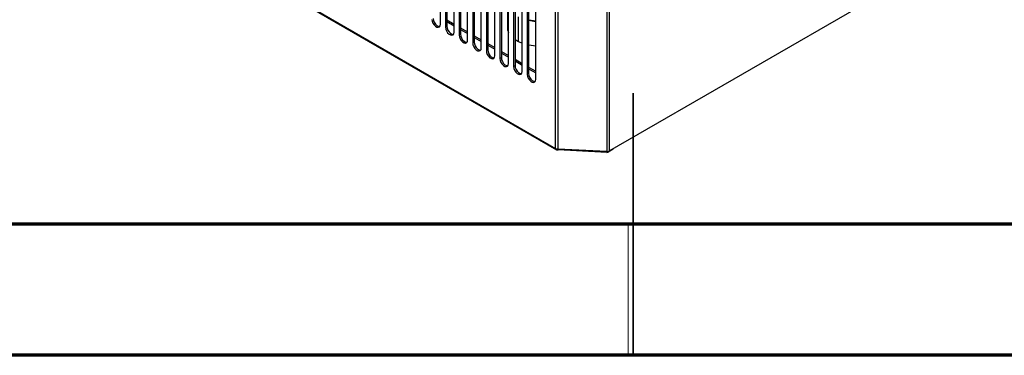
# Model space of a CAD drawing. Units: millimetres. Extents: x 15 to 2685, y -3 to 292.
# Drawn here: x 192 to 229, y 5 to 18 of the extents above; entities that cross this region are included whole.
import ezdxf

# ---------------------------------------------------------------- set-up
doc = ezdxf.new("R2010")
doc.units = ezdxf.units.MM

msp = doc.modelspace()

# ---------------------------------------------------------------- linework, layer by layer
at = {"color": 7, "linetype": 'Continuous', "lineweight": 25}
for p, q in [((212.034, 12.893), (212.034, 75.767)), ((212.12, 75.744), (212.12, 12.87)), ((213.986, 75.65), (213.986, 12.776)), ((214.096, 12.799), (214.096, 75.673)), ((192.164, 24.364), (212.034, 12.893)), ((192.169, 24.33), (212.068, 12.843)), ((207.633, 17.632), (207.633, 21.401)), ((207.827, 21.289), (207.827, 17.521)), ((207.882, 21.321), (207.882, 17.552)), ((208.154, 17.332), (208.154, 21.101)), ((208.347, 20.989), (208.347, 17.22)), ((208.402, 21.02), (208.402, 17.252)), ((208.674, 17.032), (208.674, 20.801)), ((208.867, 20.689), (208.867, 16.92)), ((208.922, 20.72), (208.922, 16.952)), ((209.194, 16.732), (209.194, 20.5)), ((209.387, 20.389), (209.387, 16.62)), ((209.442, 20.42), (209.442, 16.651)), ((209.714, 16.432), (209.714, 20.2)), ((209.907, 20.088), (209.907, 16.32)), ((209.962, 20.12), (209.962, 16.351)), ((210.234, 16.131), (210.234, 19.9)), ((210.427, 19.788), (210.427, 16.02)), ((210.482, 19.82), (210.482, 16.051)), ((210.754, 15.831), (210.754, 19.6)), ((226.26, 19.821), (214.096, 12.799)), ((210.947, 19.488), (210.947, 15.719)), ((211.002, 19.519), (211.002, 15.751)), ((211.274, 15.531), (211.274, 19.3)), ((210.19, 18.273), (210.19, 17.51)), ((207.882, 17.797), (208.154, 17.64)), ((207.882, 17.735), (208.154, 17.578)), ((210.62, 16.973), (210.62, 17.912)), ((207.882, 17.552), (207.827, 17.521)), ((208.402, 17.497), (208.674, 17.34)), ((208.402, 17.434), (208.674, 17.277)), ((208.402, 17.252), (208.347, 17.22)), ((208.922, 16.952), (208.867, 16.92)), ((208.922, 17.197), (209.194, 17.04)), ((208.922, 17.134), (209.194, 16.977)), ((210.62, 16.973), (210.754, 16.916)), ((209.442, 16.651), (209.387, 16.62)), ((209.442, 16.897), (209.714, 16.74)), ((209.442, 16.834), (209.714, 16.677)), ((209.962, 16.597), (210.234, 16.44)), ((209.962, 16.351), (209.907, 16.32)), ((209.962, 16.534), (210.234, 16.377)), ((210.482, 16.296), (210.754, 16.139)), ((210.482, 16.234), (210.754, 16.077)), ((210.482, 16.051), (210.427, 16.02)), ((211.002, 15.996), (211.274, 15.839)), ((211.002, 15.933), (211.274, 15.776)), ((211.002, 15.751), (210.947, 15.719)), ((213.986, 12.776), (212.12, 12.87)), ((212.129, 12.87), (212.129, 12.839)), ((213.993, 12.745), (212.129, 12.839)), ((214.235, 12.867), (214.041, 12.755)), ((214.235, 12.867), (214.235, 12.879)), ((213.993, 12.745), (213.993, 12.776)), ((214.041, 12.755), (214.041, 12.78))]:
    msp.add_line(p, q, dxfattribs=at)
at = {"color": 7, "linetype": 'Continuous', "lineweight": 35}
for p, q in [((215, 4.999), (215, 15.001)), ((215, 10), (215, 5))]:
    msp.add_line(p, q, dxfattribs=at)
at = {"color": 7, "linetype": 'Continuous', "lineweight": 18}
for p, q in [((409.995, 10.005), (19.605, 10.005)), ((214.8, 5), (214.8, 10.005)), ((214.8, 10.005), (214.8, 5)), ((415, 5), (14.6, 5))]:
    msp.add_line(p, q, dxfattribs=at)
at = {"color": 7, "linetype": 'Continuous', "lineweight": 70}
for p, q in [((410, 10), (20, 10)), ((415, 5), (15, 5))]:
    msp.add_line(p, q, dxfattribs=at)
at = {"color": 7, "linetype": 'Continuous', "lineweight": 25, "flags": 128}
for points in [[(207.307, 17.821), (207.317, 17.751), (207.345, 17.678), (207.389, 17.611), (207.442, 17.557), (207.499, 17.525), (207.552, 17.516), (207.595, 17.533), (207.624, 17.574), (207.633, 17.632)], [(207.361, 17.852), (207.371, 17.782), (207.4, 17.709), (207.443, 17.642), (207.496, 17.589), (207.553, 17.556), (207.606, 17.548), (207.61, 17.548)], [(211.274, 17.752), (211.101, 17.771), (211.002, 17.788)], [(207.827, 17.521), (207.837, 17.45), (207.865, 17.377), (207.909, 17.31), (207.962, 17.257), (208.019, 17.224), (208.072, 17.216), (208.115, 17.233), (208.144, 17.273), (208.154, 17.332)], [(207.882, 17.552), (207.892, 17.482), (207.92, 17.409), (207.963, 17.342), (208.017, 17.289), (208.073, 17.256), (208.126, 17.247), (208.13, 17.248)], [(210.19, 17.51), (210.199, 17.426), (210.234, 17.323)], [(208.347, 17.22), (208.357, 17.15), (208.385, 17.077), (208.429, 17.01), (208.482, 16.957), (208.539, 16.924), (208.592, 16.916), (208.635, 16.933), (208.664, 16.973), (208.674, 17.032)], [(208.402, 17.252), (208.411, 17.182), (208.44, 17.109), (208.483, 17.041), (208.537, 16.988), (208.593, 16.956), (208.646, 16.947), (208.65, 16.948)], [(208.867, 16.92), (208.877, 16.85), (208.905, 16.777), (208.949, 16.71), (209.002, 16.657), (209.059, 16.624), (209.112, 16.616), (209.155, 16.633), (209.184, 16.673), (209.194, 16.732)], [(208.922, 16.952), (208.931, 16.881), (208.96, 16.808), (209.003, 16.741), (209.056, 16.688), (209.113, 16.655), (209.166, 16.647), (209.17, 16.647)], [(210.482, 17.053), (210.49, 17.047), (210.62, 16.973)], [(209.387, 16.62), (209.397, 16.55), (209.425, 16.477), (209.469, 16.41), (209.522, 16.357), (209.579, 16.324), (209.632, 16.316), (209.675, 16.333), (209.704, 16.373), (209.714, 16.432)], [(209.442, 16.651), (209.451, 16.581), (209.48, 16.508), (209.523, 16.441), (209.576, 16.388), (209.633, 16.355), (209.686, 16.347), (209.69, 16.347)], [(211.002, 16.846), (211.101, 16.829), (211.274, 16.81)], [(209.907, 16.32), (209.917, 16.25), (209.945, 16.177), (209.989, 16.11), (210.042, 16.056), (210.099, 16.024), (210.152, 16.015), (210.195, 16.032), (210.224, 16.073), (210.234, 16.131)], [(209.962, 16.351), (209.971, 16.281), (210, 16.208), (210.043, 16.141), (210.096, 16.088), (210.153, 16.055), (210.206, 16.047), (210.21, 16.047)], [(210.427, 16.02), (210.437, 15.949), (210.465, 15.876), (210.509, 15.809), (210.562, 15.756), (210.619, 15.723), (210.672, 15.715), (210.715, 15.732), (210.744, 15.772), (210.754, 15.831)], [(210.482, 16.051), (210.491, 15.981), (210.52, 15.908), (210.563, 15.841), (210.616, 15.788), (210.673, 15.755), (210.726, 15.747), (210.73, 15.747)], [(210.947, 15.719), (210.957, 15.649), (210.985, 15.576), (211.029, 15.509), (211.082, 15.456), (211.139, 15.423), (211.192, 15.415), (211.235, 15.432), (211.264, 15.472), (211.274, 15.531)], [(211.002, 15.751), (211.011, 15.681), (211.04, 15.608), (211.083, 15.541), (211.136, 15.487), (211.193, 15.455), (211.246, 15.446), (211.25, 15.447)]]:
    msp.add_lwpolyline(points, dxfattribs=at)
at = {"color": 7, "linetype": 'Continuous', "lineweight": 25}
for centre, radius, start, end in [((211.4, 19.753), 2.007, 258.5382, 266.3776), ((212.126, 13.064), 0.194, 241.6839, 268.1831), ((214, 12.98), 0.205, 265.9492, 297.783), ((213.999, 12.836), 0.0911, 265.9492, 297.783)]:
    msp.add_arc(centre, radius, start, end, dxfattribs=at)
msp.add_open_spline([(212.034, 12.893), (212.038, 12.883), (212.045, 12.861), (212.067, 12.841), (212.096, 12.832), (212.118, 12.837), (212.129, 12.839)], degree=3, dxfattribs=at)

doc.saveas('drawing.dxf')
